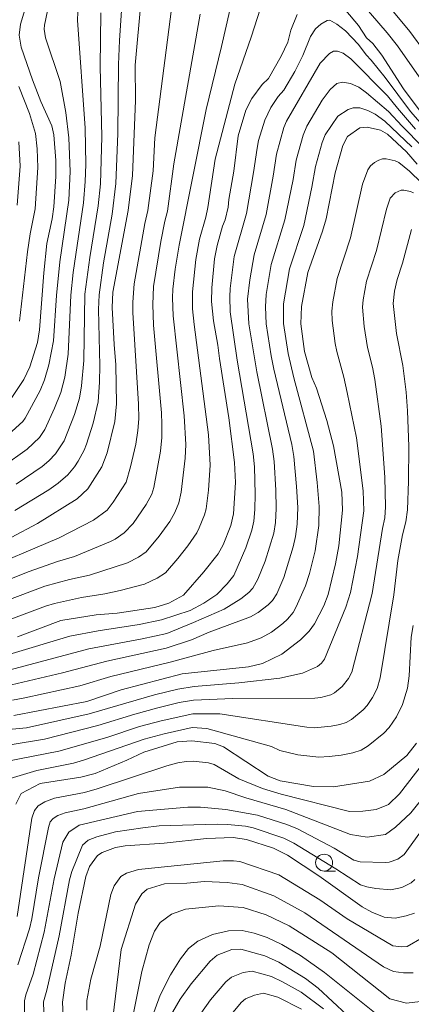
# Model space of a CAD drawing. Units: millimetres. Extents: x -64000 to -62000, y 27000 to 28500.
# Drawn here: x -62365 to -62307, y 28131 to 28277 of the extents above; entities that cross this region are included whole.
import ezdxf

# ---------------------------------------------------------------- set-up
doc = ezdxf.new("R2010")
doc.units = ezdxf.units.MM
for name, color, linetype, lineweight in [('633100_広葉樹林', 7, 'Continuous', 9), ('710100_等高線（計曲線）', 7, 'Continuous', 20), ('710200_等高線（主曲線）', 7, 'Continuous', 9)]:
    doc.layers.add(name, color=color, linetype=linetype, lineweight=lineweight)

msp = doc.modelspace()

# ---------------------------------------------------------------- linework, layer by layer
at = {"layer": '633100_広葉樹林'}
msp.add_line((-62320.33, 28150.87), (-62318.67, 28150.87), dxfattribs=at)
msp.add_circle((-62320.33, 28152.12), 1.25, dxfattribs=at)
at = {"layer": '710100_等高線（計曲線）', "flags": 128}
for points in [[(-62363.41, 28281.46), (-62365.06, 28275.87), (-62365.25, 28274.24), (-62364.99, 28272.46), (-62363.32, 28267.65), (-62362.06, 28264.43), (-62360.45, 28260.87), (-62360.15, 28259.54), (-62359.87, 28255.75), (-62359.87, 28253.38), (-62360.14, 28248.92), (-62360.39, 28247.14), (-62361.21, 28243.51), (-62361.63, 28239.16), (-62362.25, 28230.75), (-62362.59, 28228.86), (-62363.72, 28225.29), (-62364.59, 28223.41), (-62367.02, 28219.74)], [(-62347.31, 28279.55), (-62348.16, 28269.81), (-62348.12, 28264.59), (-62348.57, 28253.55), (-62349.2, 28248.36), (-62351.44, 28236.29), (-62351.55, 28234.07), (-62351.28, 28228.6), (-62351.02, 28225.58), (-62350.9, 28219.82), (-62351.17, 28217.24), (-62352.29, 28212.59), (-62353.1, 28210.55), (-62355.13, 28207.27), (-62356.7, 28205.83), (-62362.56, 28202.19), (-62366.44, 28200.12)], [(-62365.5, 28185.44), (-62359.14, 28187.84), (-62353.93, 28188.7), (-62350.82, 28188.92), (-62345.25, 28189.77), (-62343.23, 28190.43), (-62341.06, 28191.57), (-62338.03, 28195.02), (-62335.94, 28197.68), (-62335.18, 28199.01), (-62334.05, 28201.86), (-62333.66, 28203.58), (-62333.39, 28208.23), (-62333.53, 28211.19), (-62334.35, 28217.76), (-62335.75, 28226.5), (-62335.98, 28228.5), (-62336.64, 28232.06), (-62336.91, 28234.91), (-62336.89, 28236.93), (-62336.48, 28241.24), (-62336.11, 28243.2), (-62335.28, 28246.03), (-62334.91, 28246.97), (-62334.48, 28248.84), (-62334.37, 28249.97), (-62333.63, 28254.18), (-62332.99, 28259.38), (-62331.87, 28263.15), (-62330.98, 28264.87), (-62329.46, 28266.98), (-62328.54, 28267.86), (-62326.65, 28271.12), (-62325.68, 28273.21), (-62325.21, 28274.96), (-62324.28, 28277.28)], [(-62317.1, 28277.89), (-62315.28, 28275.67), (-62314.09, 28273.84), (-62313.16, 28273), (-62311.84, 28271.29), (-62308.64, 28266.31), (-62305.28, 28261.85)], [(-62366.04, 28173.82), (-62355.29, 28175.9), (-62350.26, 28177.64), (-62341.26, 28180), (-62331.49, 28181), (-62329.41, 28181.52), (-62326.56, 28182.91), (-62323.79, 28184.99), (-62322.51, 28186.28), (-62321.76, 28187.34), (-62320.36, 28190.03), (-62319.75, 28191.71), (-62318.63, 28196.2), (-62318.14, 28198.89), (-62317.6, 28204.13), (-62317.69, 28206.79), (-62318.93, 28213.63), (-62319.91, 28217.39), (-62321.43, 28222.15), (-62322.12, 28223.73), (-62323.2, 28227.57), (-62323.74, 28231.64), (-62323.68, 28234.18), (-62322.72, 28239.22), (-62320.54, 28245.3), (-62320.04, 28247.11), (-62318.72, 28253.92), (-62317.58, 28257.97), (-62316.86, 28259.27), (-62315.04, 28260.57), (-62314, 28260.68), (-62312.01, 28260.24), (-62310.98, 28259.64), (-62308.19, 28257), (-62306.6, 28255.21)], [(-62365.78, 28160.77), (-62364.96, 28162.34), (-62362.15, 28163.82), (-62356.16, 28164.75), (-62354.07, 28165.28), (-62349.42, 28167.22), (-62346.89, 28168.42), (-62341.98, 28169.95), (-62339.82, 28170.09), (-62336.42, 28169.69), (-62335.13, 28169.23), (-62328.56, 28164.9), (-62326.81, 28164.21), (-62321.9, 28163.38), (-62318.94, 28163.31), (-62313.62, 28164.16), (-62311.54, 28165.11), (-62308.13, 28167.93), (-62306.72, 28169.74)], [(-62306.98, 28144.66), (-62308.25, 28144.26), (-62309.87, 28143.94), (-62311.46, 28144.07), (-62313.29, 28144.79), (-62314.73, 28145.58), (-62321.08, 28150.15), (-62325.71, 28153.22), (-62327.78, 28154.26), (-62331.74, 28155.54), (-62333.72, 28155.82), (-62337.67, 28155.7), (-62343.9, 28155.01), (-62349.66, 28154.62), (-62351.07, 28154.36), (-62353.06, 28153.64), (-62353.74, 28153.15), (-62354.88, 28151.54), (-62355.44, 28150.08), (-62356.57, 28144.65), (-62357.61, 28138.48), (-62358.48, 28134.31), (-62358.88, 28131.51), (-62358.76, 28129.52)], [(-62343.92, 28127.89), (-62341.55, 28131.96), (-62339.92, 28134.22), (-62337.12, 28137.57), (-62336.07, 28138.46), (-62333.92, 28139.32), (-62332.58, 28139.37), (-62329.07, 28138.39), (-62327.01, 28137.41), (-62323.06, 28135.01), (-62321.19, 28133.57), (-62316.98, 28129.67)]]:
    msp.add_lwpolyline(points, dxfattribs=at)
at = {"layer": '710200_等高線（主曲線）', "flags": 128}
for points in [[(-62369.2, 28190), (-62361.48, 28192.9), (-62357.85, 28193.89), (-62354.88, 28194.53), (-62349.3, 28196.38), (-62347.67, 28197.22), (-62346.57, 28197.99), (-62344.64, 28200.28), (-62343.07, 28202.48), (-62342.31, 28203.78), (-62341.74, 28205.22), (-62341.4, 28206.79), (-62340.78, 28211.82), (-62340.71, 28213.83), (-62340.97, 28218.08), (-62342.58, 28232.84), (-62342.66, 28235.45), (-62342.6, 28236.75), (-62342.26, 28239.7), (-62341.7, 28243.26), (-62337.69, 28263.29), (-62335.43, 28272.58), (-62332.46, 28285.72)], [(-62365.9, 28204.07), (-62360.92, 28207.15), (-62359.5, 28208.14), (-62358.08, 28209.34), (-62357.11, 28210.52), (-62356.56, 28211.36), (-62355.69, 28213), (-62355.34, 28213.88), (-62354.35, 28216.97), (-62353.65, 28220.14), (-62353.44, 28223.04), (-62353.39, 28225.49), (-62353.56, 28233.74), (-62353.49, 28235.9), (-62352.82, 28240.64), (-62351.57, 28247.82), (-62351.04, 28252.35), (-62350.72, 28259.73), (-62350.64, 28269.93), (-62350.49, 28273.47), (-62349.82, 28283.06)], [(-62314.75, 28283.33), (-62307.69, 28274.78), (-62305.4, 28271.62)], [(-62316.87, 28281.4), (-62311.01, 28274.6), (-62309.51, 28272.65), (-62306.3, 28268.08)], [(-62371.44, 28194.92), (-62359.35, 28200.04), (-62354.29, 28202.65), (-62352.3, 28204.16), (-62351.41, 28205.3), (-62349.5, 28208.29), (-62348.84, 28210.52), (-62348.09, 28213.89), (-62347.78, 28215.88), (-62347.64, 28217.64), (-62347.66, 28219.78), (-62348.52, 28233.3), (-62348.54, 28234.81), (-62348.3, 28237.56), (-62346.73, 28246.43), (-62346.29, 28248.36), (-62345.53, 28254.2), (-62345.29, 28259.09), (-62342.45, 28280.84)], [(-62356.51, 28280.02), (-62356.68, 28276.43), (-62355.56, 28260.49), (-62355.46, 28255.13), (-62355.52, 28252.66), (-62355.78, 28249.48), (-62357.33, 28239.19), (-62357.66, 28235.86), (-62358.07, 28227.14), (-62358.56, 28223.76), (-62359.13, 28221.5), (-62360.07, 28219.17), (-62361.51, 28216.04), (-62362.29, 28214.86), (-62364.08, 28213.16), (-62367.67, 28210.58)], [(-62366.52, 28188.03), (-62361.41, 28189.98), (-62360.05, 28190.38), (-62356.06, 28191.24), (-62352.65, 28191.78), (-62350.37, 28192.28), (-62346.81, 28193.24), (-62344.92, 28194.11), (-62343.71, 28194.91), (-62341.88, 28197), (-62340.42, 28198.86), (-62339.09, 28200.77), (-62338.72, 28201.52), (-62337.96, 28203.45), (-62337.72, 28204.32), (-62337.36, 28207.08), (-62337.13, 28210.79), (-62337.37, 28215.27), (-62339.5, 28231.54), (-62339.71, 28233.83), (-62339.74, 28236.35), (-62339.25, 28241.14), (-62338.71, 28244.12), (-62337.76, 28247.37), (-62337.44, 28248.82), (-62336.39, 28255.96), (-62333.5, 28266.99), (-62331.06, 28273.92), (-62329.25, 28279.66)], [(-62370.32, 28192.46), (-62363.95, 28195.04), (-62359.63, 28196.54), (-62357.11, 28197.29), (-62351.8, 28199.51), (-62351.14, 28199.85), (-62349.77, 28200.8), (-62348.49, 28202.17), (-62346.53, 28204.98), (-62345.71, 28206.51), (-62345.4, 28207.46), (-62344.44, 28212.86), (-62344.24, 28214.86), (-62344.22, 28216.85), (-62344.29, 28218.52), (-62345.46, 28231.46), (-62345.59, 28234.48), (-62345.45, 28237.15), (-62344.41, 28243.79), (-62343.81, 28246.77), (-62343.39, 28248.24), (-62342.46, 28255.23), (-62338.58, 28277.33)], [(-62361.08, 28277.81), (-62361.56, 28275.7), (-62361.58, 28275.12), (-62361.39, 28273.82), (-62359.24, 28267.38), (-62358.38, 28262.84), (-62357.94, 28259.08), (-62357.76, 28254.12), (-62357.95, 28249.9), (-62359.29, 28240.79), (-62359.75, 28235.8), (-62360.21, 28229.13), (-62360.88, 28225.58), (-62361.52, 28223.36), (-62362.18, 28221.82), (-62364.38, 28217.7), (-62364.73, 28217.24), (-62366.85, 28215.29)], [(-62365.7, 28207.95), (-62361.89, 28210.58), (-62360.88, 28211.4), (-62359.89, 28212.44), (-62358.65, 28214.39), (-62357.12, 28218.27), (-62356.38, 28220.69), (-62356.06, 28222.51), (-62355.74, 28226.21), (-62355.57, 28236), (-62354.86, 28241.43), (-62353.62, 28249.03), (-62353.29, 28252.31), (-62353.11, 28259.24), (-62353.35, 28269.62), (-62353.23, 28277.54)], [(-62366.79, 28182.84), (-62357.78, 28185.52), (-62353.64, 28186.34), (-62347.6, 28187.25), (-62344.28, 28187.94), (-62340.08, 28189.35), (-62338.05, 28190.41), (-62336.12, 28191.7), (-62334.63, 28193.26), (-62333.65, 28194.5), (-62331.84, 28198.59), (-62330.97, 28201.2), (-62330.68, 28202.53), (-62330.53, 28204.22), (-62330.49, 28206.5), (-62330.58, 28210.53), (-62330.8, 28212.47), (-62333.14, 28226.26), (-62334.16, 28233.39), (-62334.24, 28235.61), (-62334.17, 28236.85), (-62333.57, 28241.58), (-62331.78, 28247.91), (-62330.71, 28253.97), (-62330.21, 28257.57), (-62329.98, 28258.68), (-62329.08, 28261.7), (-62328.19, 28263.58), (-62327.1, 28265.17), (-62326.24, 28266.13), (-62324.66, 28268.87), (-62323.46, 28271.26), (-62322.32, 28274.05), (-62321.58, 28275.15), (-62320.81, 28275.87), (-62319.86, 28276.4), (-62319.49, 28276.45), (-62318.45, 28275.88), (-62317.18, 28274.87), (-62315.24, 28272.85), (-62314.12, 28271.31), (-62313.37, 28270.56), (-62311.32, 28267.97), (-62307.58, 28262.99), (-62305.1, 28260.13)], [(-62306.84, 28260.38), (-62309.53, 28263.44), (-62310.98, 28265.28), (-62316.39, 28270.75), (-62317.54, 28271.6), (-62318.33, 28271.87), (-62318.93, 28271.87), (-62319.55, 28271.54), (-62320.9, 28270.09), (-62325.89, 28261.55), (-62326.25, 28260.6), (-62327.33, 28256.67), (-62327.81, 28253.44), (-62328.87, 28247.79), (-62330.65, 28241.84), (-62331.29, 28238.13), (-62331.6, 28235.26), (-62331.41, 28231.63), (-62330.26, 28224.53), (-62327.95, 28213.15), (-62327.67, 28211.3), (-62327.43, 28207.07), (-62327.37, 28204.37), (-62327.49, 28202.31), (-62327.76, 28200.73), (-62329.01, 28196.61), (-62330.09, 28193.96), (-62330.83, 28192.62), (-62331.42, 28191.98), (-62332.61, 28191.03), (-62335.08, 28189.54), (-62339.56, 28187.54), (-62343.51, 28185.96), (-62347.14, 28185.14), (-62355.02, 28183.66), (-62366.6, 28180.59)], [(-62302.75, 28254.6), (-62308.84, 28260.8), (-62310.83, 28262.97), (-62314.08, 28265.73), (-62315.2, 28266.56), (-62316.42, 28267.08), (-62317.6, 28267.28), (-62318.46, 28267.08), (-62319.42, 28266.23), (-62320.61, 28264.64), (-62322.88, 28260.79), (-62323.43, 28259.5), (-62324.46, 28255.77), (-62324.91, 28252.92), (-62326.09, 28246.98), (-62328.15, 28240.37), (-62328.85, 28235.94), (-62328.96, 28234.16), (-62328.85, 28231.65), (-62328.13, 28226.93), (-62327.73, 28224.93), (-62325.1, 28213.83), (-62324.77, 28212.08), (-62324.38, 28207.63), (-62324.22, 28204.53), (-62324.3, 28202.09), (-62324.55, 28200.26), (-62324.89, 28198.71), (-62326.27, 28194.2), (-62327.31, 28191.81), (-62327.94, 28190.82), (-62328.58, 28190.16), (-62330.05, 28189.03), (-62331.18, 28188.41), (-62337.28, 28186.12), (-62339.86, 28185.01), (-62343.6, 28183.76), (-62352.37, 28181.85), (-62358.87, 28180.11), (-62366.42, 28178.35)], [(-62365.23, 28232.02), (-62364.04, 28242.26), (-62363.63, 28244.92), (-62362.9, 28248.6), (-62362.51, 28254.72), (-62362.61, 28257.44), (-62362.86, 28259.73), (-62363.77, 28262.69), (-62365.33, 28266.66)], [(-62366.24, 28176.1), (-62364.45, 28176.45), (-62356.35, 28178.2), (-62351.74, 28179.6), (-62343.03, 28181.72), (-62336.67, 28183.45), (-62331.61, 28184.55), (-62329.59, 28185.31), (-62328.08, 28186.15), (-62326.43, 28187.39), (-62325.71, 28188.06), (-62324.89, 28189.04), (-62324.43, 28189.85), (-62323.08, 28192.96), (-62322.49, 28194.81), (-62321.64, 28198.14), (-62321.1, 28201.87), (-62321.07, 28204.68), (-62321.33, 28208.2), (-62321.87, 28212.85), (-62324.79, 28223.67), (-62325.62, 28227.27), (-62326.3, 28231.67), (-62326.31, 28234.58), (-62325.43, 28239.77), (-62323.32, 28246.16), (-62322.12, 28251.8), (-62321.58, 28254.86), (-62320.6, 28258.4), (-62320.15, 28259.54), (-62318.3, 28262.27), (-62316.78, 28263.29), (-62316.05, 28263.52), (-62315.06, 28263.52), (-62313.88, 28263.12), (-62312.82, 28262.56), (-62311.37, 28261.55), (-62307.42, 28257.76)], [(-62365.3, 28258.49), (-62365.13, 28254.9), (-62365.54, 28249.14)], [(-62305.97, 28252.43), (-62307.75, 28254.16), (-62309.31, 28255.43), (-62309.87, 28255.68), (-62311.2, 28255.98), (-62311.74, 28255.98), (-62312.27, 28255.81), (-62312.88, 28255.43), (-62313.47, 28254.93), (-62313.9, 28254.36), (-62314.65, 28252.25), (-62316.46, 28244.34), (-62318.42, 28238.33), (-62319.05, 28234.88), (-62319.17, 28233.5), (-62319.12, 28232.13), (-62318.7, 28228.75), (-62318.47, 28227.53), (-62317.43, 28223.78), (-62316.91, 28221.51), (-62315.57, 28214.82), (-62314.57, 28206.97), (-62314.47, 28204.06), (-62315.41, 28197.28), (-62316.46, 28192), (-62317.12, 28189.81), (-62320.25, 28182.15), (-62320.72, 28181.54), (-62321.29, 28181.08), (-62323.5, 28180.06), (-62326.84, 28179.35), (-62332.89, 28178.66), (-62339.49, 28178.13), (-62341.89, 28177.7), (-62345.31, 28176.88), (-62354.95, 28174.09), (-62364.19, 28171.99), (-62369.98, 28171.47)], [(-62307.15, 28250.96), (-62307.57, 28251.15), (-62308.57, 28251.37), (-62308.97, 28251.37), (-62309.83, 28250.96), (-62310.59, 28250.16), (-62311.15, 28248.58), (-62312.61, 28242.45), (-62314.09, 28237.91), (-62314.57, 28235.17), (-62314.66, 28234.08), (-62314.42, 28231.22), (-62313.94, 28228.15), (-62313.2, 28225.24), (-62312.86, 28223.41), (-62311.93, 28216.51), (-62311.37, 28209.02), (-62311.26, 28204.64), (-62311.37, 28202.99), (-62311.74, 28201.42), (-62313.26, 28191.82), (-62316.26, 28180.25), (-62316.72, 28179.31), (-62317.66, 28178.1), (-62318.8, 28177.16), (-62319.32, 28176.87), (-62320.79, 28176.5), (-62321.69, 28176.38), (-62333.79, 28176.33), (-62339.59, 28176.11), (-62341.67, 28175.73), (-62344.83, 28174.97), (-62348.21, 28174.05), (-62353.66, 28172.34), (-62361.55, 28170.33), (-62366.59, 28169.49)], [(-62307.46, 28245.54), (-62308.77, 28240.57), (-62309.58, 28238.19), (-62309.94, 28236.48), (-62310.15, 28234.65), (-62309.65, 28230.23), (-62308.7, 28225.47), (-62308.24, 28221.56), (-62308.03, 28218.78), (-62307.86, 28213.53), (-62307.89, 28208.41), (-62308.05, 28204.17), (-62308.26, 28202.4), (-62308.76, 28200.5), (-62309.45, 28196.72), (-62310.05, 28191.64), (-62312.04, 28179.37), (-62312.51, 28177.83), (-62313.19, 28176.47), (-62314, 28175.29), (-62314.59, 28174.65), (-62316.3, 28173.25), (-62317.09, 28172.8), (-62318.01, 28172.5), (-62319.29, 28172.25), (-62321.76, 28172.02), (-62322.85, 28172.1), (-62335.71, 28174.06), (-62339.68, 28174.09), (-62344.36, 28173.06), (-62347.52, 28172.2), (-62352.36, 28170.6), (-62359.41, 28168.56), (-62367.24, 28167.03)], [(-62307.21, 28187.11), (-62307.48, 28185.38), (-62307.78, 28179.67), (-62308.02, 28177.89), (-62308.75, 28175.45), (-62309.65, 28173.63), (-62310.74, 28172.05), (-62311.53, 28171.21), (-62313.81, 28169.34), (-62314.85, 28168.74), (-62316.08, 28168.34), (-62317.79, 28168), (-62319.59, 28167.77), (-62321.09, 28167.7), (-62324.22, 28168.04), (-62326.87, 28168.66), (-62328.06, 28169.25), (-62337.62, 28171.94), (-62339.77, 28172.06), (-62343.88, 28171.15), (-62346.83, 28170.35), (-62355.77, 28167.24), (-62357.28, 28166.8), (-62362.67, 28165.74), (-62366.6, 28164.55)], [(-62304.52, 28168.38), (-62309.23, 28162.25), (-62310.85, 28160.68), (-62312.67, 28159.95), (-62314.61, 28159.74), (-62316.59, 28159.69), (-62326.65, 28162.21), (-62329.41, 28163.07), (-62332.87, 28164.49), (-62336.55, 28166.61), (-62337.35, 28166.83), (-62339.63, 28167.09), (-62340.68, 28167.07), (-62341.89, 28166.86), (-62343.51, 28166.41), (-62353.77, 28163.01), (-62355.66, 28162.47), (-62360.04, 28161.61), (-62361.51, 28161.08), (-62362.45, 28160.49), (-62363.01, 28159.8), (-62363.38, 28158.68), (-62365.57, 28144.16)], [(-62365.49, 28137.05), (-62363.76, 28142.35), (-62363.39, 28143.85), (-62362.42, 28149.87), (-62360.97, 28157.3), (-62360.69, 28158.14), (-62360.27, 28158.65), (-62359.56, 28159.1), (-62358.47, 28159.49), (-62355.74, 28160.05), (-62347.66, 28162.31), (-62341.66, 28163.26), (-62337.47, 28163.26), (-62334.91, 28162.7), (-62331.86, 28161.66), (-62325.99, 28159.95), (-62316.43, 28156.25), (-62313.98, 28155.88), (-62311.26, 28156.25), (-62309.8, 28157.34), (-62307.55, 28159.48), (-62305.57, 28161.94)], [(-62304.94, 28158.28), (-62308.54, 28153.31), (-62309.47, 28152.62), (-62310.72, 28152.2), (-62311.31, 28152.12), (-62315.03, 28152.26), (-62315.94, 28152.46), (-62318.82, 28154.25), (-62324.26, 28157.13), (-62325.8, 28157.74), (-62330.15, 28159.14), (-62334.79, 28159.97), (-62338.54, 28160.32), (-62340.4, 28160.32), (-62347.84, 28159.69), (-62356.44, 28157.67), (-62357.95, 28156.61), (-62358.83, 28155.13), (-62360.12, 28149.72), (-62361.57, 28141.85), (-62363.22, 28135.68), (-62364.28, 28132.61), (-62364.47, 28131.73), (-62364.46, 28129.74)], [(-62361.62, 28130.06), (-62361.67, 28131.6), (-62361.19, 28133.29), (-62359.38, 28141.34), (-62357.83, 28149.57), (-62357.51, 28150.81), (-62355.94, 28154.69), (-62355.11, 28155.46), (-62353.81, 28155.93), (-62351.07, 28156.65), (-62347.05, 28157.28), (-62344.64, 28157.53), (-62336.07, 28157.82), (-62334.55, 28157.76), (-62331.9, 28157.5), (-62330.78, 28157.25), (-62326.26, 28155.72), (-62324.77, 28155.01), (-62318.62, 28151.22), (-62314.97, 28148.84), (-62314.03, 28148.53), (-62312.72, 28148.3), (-62310.5, 28148.11), (-62308.89, 28148.45), (-62307.49, 28149.12), (-62306.96, 28149.64)], [(-62355.3, 28130.37), (-62355.28, 28131.79), (-62354.72, 28134.93), (-62353.35, 28139.78), (-62351.75, 28147.42), (-62351.28, 28148.68), (-62350.3, 28150.05), (-62349.45, 28150.55), (-62347.66, 28151.09), (-62335.2, 28152.38), (-62333.67, 28152.4), (-62332.76, 28152.29), (-62327.02, 28150.31), (-62320.98, 28146.61), (-62316.93, 28143.82), (-62310.19, 28139.86), (-62308.88, 28139.71), (-62308.07, 28139.75), (-62305.85, 28141.03)], [(-62307.2, 28135.87), (-62308.63, 28135.84), (-62310.09, 28136.05), (-62311.58, 28136.75), (-62323.15, 28144.7), (-62327.74, 28147.23), (-62332.39, 28148.88), (-62334.59, 28149.21), (-62337.93, 28149.32), (-62340.58, 28149.09), (-62343.86, 28148.98), (-62346.41, 28148.19), (-62347.2, 28147.51), (-62348.1, 28145.99), (-62350.25, 28139.32), (-62352.09, 28123.89)], [(-62349.56, 28124.18), (-62347.2, 28136.04), (-62346.12, 28140), (-62345.33, 28142.03), (-62344.48, 28143.27), (-62342.84, 28144.52), (-62340.75, 28145.25), (-62335.84, 28145.76), (-62332.28, 28145.5), (-62328.89, 28144.42), (-62325.48, 28142.8), (-62319.2, 28138.8), (-62310.66, 28132.03), (-62308.16, 28131.36), (-62306.12, 28131.62)], [(-62312.17, 28129.4), (-62320.27, 28135.9), (-62323.79, 28138.41), (-62326.54, 28140.02), (-62328.73, 28141.06), (-62330.61, 28141.72), (-62332.4, 28142.11), (-62334.41, 28142.08), (-62336.78, 28141.49), (-62338.93, 28140.55), (-62340.33, 28139.47), (-62341.49, 28137.91), (-62342.95, 28135.55), (-62344.48, 28132.58), (-62345.76, 28129.05)], [(-62320.42, 28130.55), (-62323.71, 28132.98), (-62326.45, 28134.55), (-62328.1, 28135.33), (-62330.91, 28136.12), (-62332.26, 28135.93), (-62333.99, 28135.24), (-62334.82, 28134.53), (-62337.06, 28131.85), (-62338.48, 28129.88)], [(-62323.65, 28130.52), (-62327.13, 28132.27), (-62329.24, 28132.86), (-62330.6, 28132.54), (-62331.9, 28132.02), (-62332.53, 28131.49), (-62334.21, 28129.48)]]:
    msp.add_lwpolyline(points, dxfattribs=at)

doc.saveas('drawing.dxf')
